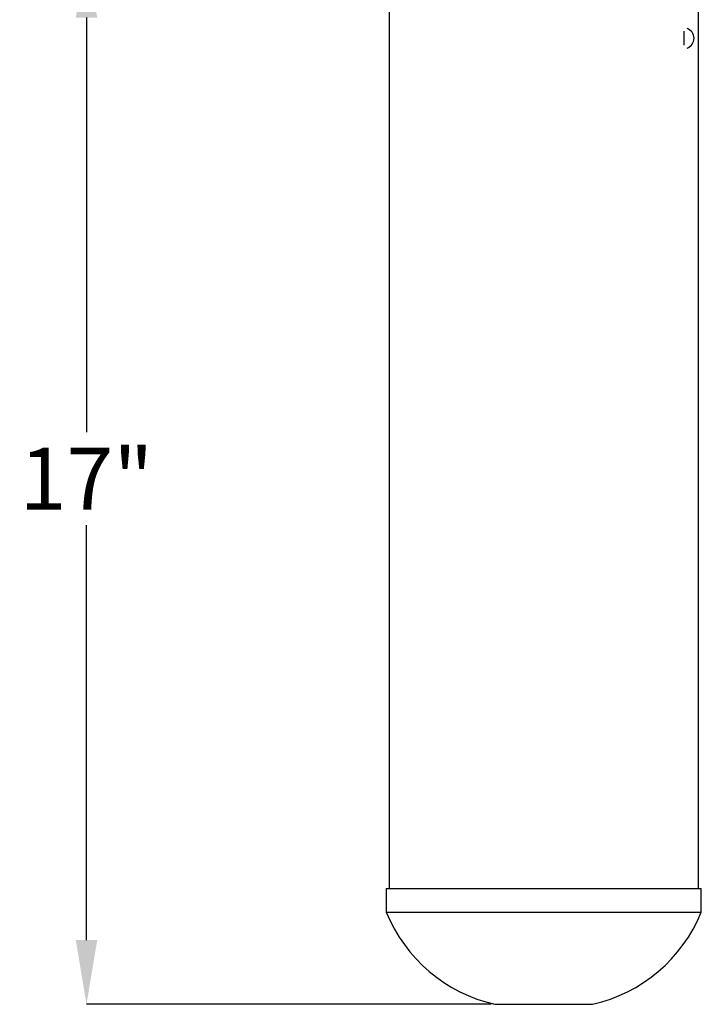
# Model space of a CAD drawing. Units: inches. Extents: x 0 to 130, y 0 to 86.
# Drawn here: x 21 to 32, y 43 to 59 of the extents above; entities that cross this region are included whole.
import ezdxf

# ---------------------------------------------------------------- set-up
doc = ezdxf.new("R2010")
doc.units = ezdxf.units.IN
doc.header["$MEASUREMENT"] = 0
doc.header["$PDSIZE"] = -1
doc.styles.get("Standard").update_dxf_attribs({"font": 'ARIAL.TTF'})
doc.dimstyles.new('SLDDIMSTYLE1', dxfattribs={"dimtxt": 1, "dimasz": 1.04, "dimexe": 0, "dimexo": 0.0625, "dimgap": 0.25, "dimtad": 0, "dimtih": 1, "dimtoh": 1, "dimdec": 4, "dimrnd": 1e-09, "dimzin": 12, "dimdsep": 46, "dimlunit": 5, "dimtxsty": 'Standard', "dimcen": 0.09, "dimadec": 0, "dimazin": 3, "dimtfac": 1, "dimtdec": 4, "dimtofl": 0, "dimtmove": 0, "dimatfit": 3, "dimfxl": 1, "dimfrac": 2, "dimtolj": 1, "dimtzin": 12, "dimarcsym": 0})

# ---------------------------------------------------------------- blocks, each defined once
blk = doc.blocks.new('*D23')
at = {"color": 0, "lineweight": -2}
for p, q in [((26.692, 60.419), (21.811, 60.419)), ((21.811, 59.379), (21.811, 52.671)), ((21.811, 44.459), (21.811, 51.167)), ((28.354, 43.419), (21.811, 43.419))]:
    blk.add_line(p, q, dxfattribs=at)
at = {"color": 0}
for points in [[(21.638, 59.379), (21.984, 59.379), (21.811, 60.419)], [(21.638, 44.459), (21.984, 44.459), (21.811, 43.419)]]:
    blk.add_solid(points, dxfattribs=at)
at = {"layer": 'Defpoints', "color": 0}
for p in [(26.754, 60.419), (21.811, 43.419), (28.416, 43.419)]:
    blk.add_point(p, dxfattribs=at)
at = {"color": 0, "insert": (21.811, 52.421), "char_height": 1, "attachment_point": 2}
blk.add_mtext('\\A1;17"', dxfattribs=at)

msp = doc.modelspace()

# ---------------------------------------------------------------- linework, layer by layer
for p, q in [((26.7062, 60.4192), (26.7062, 45.2942)), ((31.7062, 45.2942), (31.7062, 59.9192)), ((31.4707, 59.15702), (31.4707, 59.0442)), ((31.4707, 59.0442), (31.4707, 58.93137)), ((26.6582, 45.2942), (26.6582, 44.90952)), ((26.6582, 45.2942), (29.2062, 45.2942)), ((29.2062, 45.2942), (31.7542, 45.2942)), ((31.7542, 44.90952), (31.7542, 45.2942)), ((26.6582, 44.90952), (29.2062, 44.90952)), ((29.2062, 44.90952), (31.7542, 44.90952)), ((28.41631, 43.4192), (29.2062, 43.4192)), ((29.2062, 43.4192), (29.99609, 43.4192))]:
    msp.add_line(p, q)
for centre, radius, start, end in [((31.4707, 59.0442), 0.166, 288.641806, 71.358194), ((28.97183, 45.8567), 2.5, 202.263691, 257.161432), ((29.44058, 45.8567), 2.5, 282.838568, 337.736309)]:
    msp.add_arc(centre, radius, start, end)

# ---------------------------------------------------------------- dimensions: what is measured, and where the dimension line sits
dim = msp.add_linear_dim(base=(21.81112, 43.4192), p1=(26.7542, 60.4192), p2=(28.41631, 43.4192), angle=90, dimstyle='SLDDIMSTYLE1', override={"dimdec": 1, "dimpost": '"'})
dim.commit()
dim.dimension.update_dxf_attribs({"geometry": '*D23', "text_midpoint": (21.81112, 51.9192), "dimtype": 160})

doc.saveas('drawing.dxf')
